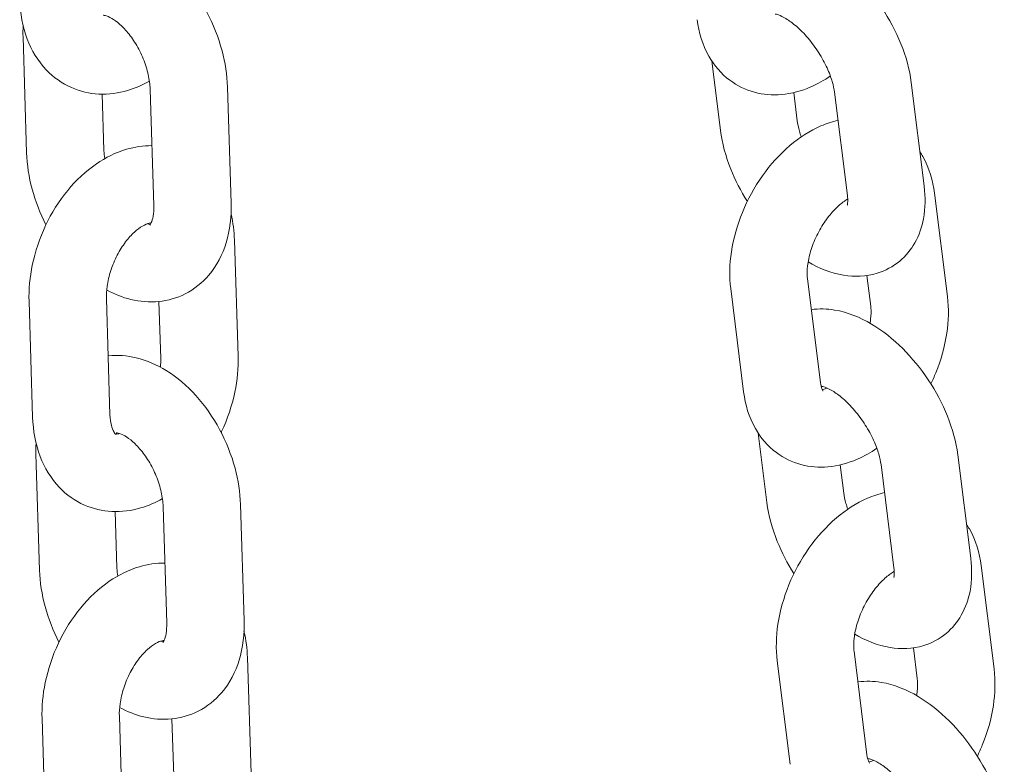
# Model space of a CAD drawing. Units: millimetres. Extents: x 27857 to 52314, y 14311 to 26642.
# Drawn here: x 28809 to 28885, y 23271 to 23329 of the extents above; entities that cross this region are included whole.
import ezdxf

# ---------------------------------------------------------------- set-up
doc = ezdxf.new("R2010")
doc.units = ezdxf.units.MM

# ---------------------------------------------------------------- blocks, each defined once
blk = doc.blocks.new('A$C232235B4')
at = {"color": 0, "linetype": 'Continuous', "lineweight": 0, "extrusion": (-5.55112e-17, 0.816497, 0.57735)}
for p, q in [((1526.029, 13621.5), (1525.75, 13630.494)), ((1579.158, 13628.615), (1579.83, 13623.236)), ((1595.631, 13618.922), (1594.629, 13626.944)), ((1532.026, 13621.686), (1531.891, 13626.043)), ((1535.611, 13626.406), (1535.89, 13617.412)), ((1541.608, 13626.592), (1541.887, 13617.598)), ((1585.511, 13626.165), (1585.784, 13623.98)), ((1589.677, 13618.178), (1588.675, 13626.2)), ((1597.438, 13610.339), (1596.435, 13618.361)), ((1542.424, 13605.731), (1542.145, 13614.725)), ((1586.583, 13611.706), (1587.585, 13603.684)), ((1591.484, 13609.595), (1591.186, 13611.976)), ((1580.629, 13610.962), (1581.631, 13602.941)), ((1526.218, 13609.984), (1526.497, 13600.99)), ((1532.215, 13610.17), (1532.494, 13601.176)), ((1536.427, 13605.545), (1536.29, 13609.962)), ((1582.766, 13599.736), (1583.438, 13594.358)), ((1527.034, 13589.123), (1526.755, 13598.116)), ((1599.239, 13590.043), (1598.236, 13598.065)), ((1589.119, 13597.287), (1589.392, 13595.102)), ((1593.285, 13589.299), (1592.283, 13597.321)), ((1536.616, 13594.029), (1536.895, 13585.035)), ((1542.613, 13594.215), (1542.892, 13585.221)), ((1533.031, 13589.309), (1532.896, 13593.666)), ((1601.045, 13581.46), (1600.043, 13589.482)), ((1543.429, 13573.354), (1543.15, 13582.348)), ((1590.191, 13582.828), (1591.193, 13574.806)), ((1595.092, 13580.717), (1594.794, 13583.097)), ((1584.237, 13582.084), (1585.239, 13574.062)), ((1533.22, 13577.792), (1533.499, 13568.799)), ((1527.223, 13577.606), (1527.502, 13568.612)), ((1537.432, 13573.168), (1537.295, 13577.584))]:
    blk.add_line(p, q, dxfattribs=at)
at = {"color": 0, "linetype": 'Continuous', "lineweight": 0}
for points, knots in [([(1531.347, 13638.13), (1531.347, 13638.13), (1531.347, 13638.13), (1532.089, 13638.206), (1532.828, 13638.141), (1534.36, 13637.771), (1535.138, 13637.424), (1536.703, 13636.456), (1537.468, 13635.796), (1538.861, 13634.253), (1539.481, 13633.361), (1540.503, 13631.455), (1540.905, 13630.443), (1541.431, 13628.479), (1541.578, 13627.532), (1541.608, 13626.592)], [7.334968, 7.334968, 7.334968, 7.334968, 7.335016, 7.335016, 7.583255, 7.583255, 7.879869, 7.879869, 8.230262, 8.230262, 8.597018, 8.597018, 8.961934, 8.961934, 9.28934, 9.28934, 9.28934, 9.28934]), ([(1594.629, 13626.944), (1594.502, 13627.956), (1594.223, 13628.961), (1593.437, 13630.917), (1592.932, 13631.866), (1591.755, 13633.634), (1591.088, 13634.453), (1589.614, 13635.921), (1588.807, 13636.568), (1587.058, 13637.609), (1586.11, 13638.006), (1584.496, 13638.27), (1583.89, 13638.292), (1583.273, 13638.204)], [3.200147, 3.200147, 3.200147, 3.200147, 3.578714, 3.578714, 3.953242, 3.953242, 4.320705, 4.320705, 4.694186, 4.694186, 5.074556, 5.074556, 5.285357, 5.285357, 5.285357, 5.285357]), ([(1525.492, 13633.367), (1525.524, 13632.321), (1525.705, 13631.289), (1526.408, 13629.443), (1526.898, 13628.614), (1528.111, 13627.349), (1528.774, 13626.873), (1530.18, 13626.255), (1530.905, 13626.089), (1532.392, 13626.012), (1533.15, 13626.115), (1534.457, 13626.5), (1535.021, 13626.748), (1535.553, 13627.05)], [3.045918, 3.045918, 3.045918, 3.045918, 3.406878, 3.406878, 3.730756, 3.730756, 3.993761, 3.993761, 4.233409, 4.233409, 4.488903, 4.488903, 4.701525, 4.701525, 4.701525, 4.701525]), ([(1531.958, 13632.162), (1531.958, 13632.162), (1531.985, 13632.165), (1532.139, 13632.139), (1532.293, 13632.096), (1532.667, 13631.905), (1532.874, 13631.773), (1533.318, 13631.414), (1533.556, 13631.185), (1534.034, 13630.632), (1534.272, 13630.306), (1534.711, 13629.584), (1534.911, 13629.188), (1535.241, 13628.374), (1535.371, 13627.958), (1535.547, 13627.164), (1535.596, 13626.787), (1535.61, 13626.434), (1535.61, 13626.42), (1535.611, 13626.406)], [7.327792, 7.327792, 7.327792, 7.327792, 7.528076, 7.528076, 7.794168, 7.794168, 8.024695, 8.024695, 8.261694, 8.261694, 8.510359, 8.510359, 8.767329, 8.767329, 9.025956, 9.025956, 9.278831, 9.278831, 9.28934, 9.28934, 9.28934, 9.28934]), ([(1588.675, 13626.2), (1588.646, 13626.434), (1588.589, 13626.711), (1588.405, 13627.344), (1588.272, 13627.704), (1587.924, 13628.466), (1587.706, 13628.868), (1587.205, 13629.655), (1586.921, 13630.04), (1586.327, 13630.735), (1586.019, 13631.046), (1585.434, 13631.554), (1585.156, 13631.756), (1584.686, 13632.041), (1584.488, 13632.134), (1584.207, 13632.237), (1584.115, 13632.254), (1584.07, 13632.259), (1584.064, 13632.26), (1584.064, 13632.26)], [3.200147, 3.200147, 3.200147, 3.200147, 3.418934, 3.418934, 3.658589, 3.658589, 3.914103, 3.914103, 4.176624, 4.176624, 4.435977, 4.435977, 4.681686, 4.681686, 4.905518, 4.905518, 5.108675, 5.108675, 5.170334, 5.170334, 5.170334, 5.170334]), ([(1578.024, 13631.819), (1578.146, 13630.838), (1578.428, 13629.87), (1579.333, 13628.278), (1579.882, 13627.627), (1581.131, 13626.696), (1581.787, 13626.378), (1583.159, 13626.008), (1583.87, 13625.956), (1585.354, 13626.082), (1586.119, 13626.294), (1587.368, 13626.835), (1587.876, 13627.122), (1588.358, 13627.452)], [3.224893, 3.224893, 3.224893, 3.224893, 3.575164, 3.575164, 3.853779, 3.853779, 4.08646, 4.08646, 4.321597, 4.321597, 4.596714, 4.596714, 4.80291, 4.80291, 4.80291, 4.80291]), ([(1588.948, 13624.015), (1588.491, 13623.909), (1588.05, 13623.76), (1586.753, 13623.199), (1585.952, 13622.676), (1584.422, 13621.377), (1583.707, 13620.578), (1582.467, 13618.823), (1581.944, 13617.866), (1581.128, 13615.875), (1580.836, 13614.84), (1580.54, 13612.852), (1580.512, 13611.898), (1580.629, 13610.962)], [1.29173, 1.29173, 1.29173, 1.29173, 1.455122, 1.455122, 1.791357, 1.791357, 2.158605, 2.158605, 2.5251, 2.5251, 2.890916, 2.890916, 3.224893, 3.224893, 3.224893, 3.224893]), ([(1585.784, 13623.98), (1585.813, 13623.746), (1585.87, 13623.469), (1585.999, 13623.026), (1586.046, 13622.879), (1586.101, 13622.728)], [0.0585547, 0.0585547, 0.0585547, 0.0585547, 0.2773415, 0.2773415, 0.3796981, 0.3796981, 0.3796981, 0.3796981]), ([(1579.83, 13623.236), (1579.957, 13622.224), (1580.236, 13621.219), (1580.977, 13619.374), (1581.413, 13618.531), (1581.921, 13617.729)], [0.0585547, 0.0585547, 0.0585547, 0.0585547, 0.4371212, 0.4371212, 0.7688886, 0.7688886, 0.7688886, 0.7688886]), ([(1535.746, 13622.049), (1535.069, 13622.055), (1534.404, 13621.952), (1532.932, 13621.519), (1532.15, 13621.127), (1530.607, 13620.068), (1529.865, 13619.368), (1528.538, 13617.753), (1527.96, 13616.829), (1527.034, 13614.869), (1526.686, 13613.833), (1526.278, 13611.852), (1526.189, 13610.912), (1526.218, 13609.984)], [7.404574, 7.404574, 7.404574, 7.404574, 7.630496, 7.630496, 7.931803, 7.931803, 8.280951, 8.280951, 8.645167, 8.645167, 9.008741, 9.008741, 9.329103, 9.329103, 9.329103, 9.329103]), ([(1527.526, 13615.91), (1527.072, 13616.795), (1526.709, 13617.73), (1526.206, 13619.614), (1526.058, 13620.56), (1526.029, 13621.5)], [5.4838689, 5.4838689, 5.4838689, 5.4838689, 5.8203413, 5.8203413, 6.1477476, 6.1477476, 6.1477476, 6.1477476]), ([(1532.083, 13621.042), (1532.053, 13621.252), (1532.035, 13621.454), (1532.027, 13621.658), (1532.026, 13621.672), (1532.026, 13621.686)], [5.99548, 5.99548, 5.99548, 5.99548, 6.1372383, 6.1372383, 6.1477476, 6.1477476, 6.1477476, 6.1477476]), ([(1596.435, 13618.361), (1596.313, 13619.342), (1596.031, 13620.31), (1595.456, 13621.321), (1595.38, 13621.444), (1595.301, 13621.565)], [0.0833005, 0.0833005, 0.0833005, 0.0833005, 0.4335717, 0.4335717, 0.4828829, 0.4828829, 0.4828829, 0.4828829]), ([(1586.633, 13613.029), (1587.483, 13612.538), (1588.393, 13612.167), (1590.212, 13611.869), (1591.109, 13611.885), (1592.612, 13612.345), (1593.218, 13612.668), (1594.212, 13613.497), (1594.607, 13613.987), (1595.245, 13615.107), (1595.457, 13615.744), (1595.736, 13617.22), (1595.736, 13618.061), (1595.633, 13618.904), (1595.632, 13618.913), (1595.631, 13618.922)], [1.569002, 1.569002, 1.569002, 1.569002, 1.932964, 1.932964, 2.235057, 2.235057, 2.448842, 2.448842, 2.650445, 2.650445, 2.884969, 2.884969, 3.196747, 3.196747, 3.200147, 3.200147, 3.200147, 3.200147]), ([(1541.887, 13617.598), (1541.919, 13616.55), (1541.807, 13615.509), (1541.227, 13613.617), (1540.791, 13612.752), (1539.658, 13611.419), (1539.03, 13610.911), (1537.684, 13610.232), (1536.986, 13610.033), (1535.547, 13609.886), (1534.809, 13609.951), (1533.451, 13610.28), (1532.825, 13610.531), (1532.237, 13610.848)], [3.006155, 3.006155, 3.006155, 3.006155, 3.371238, 3.371238, 3.700136, 3.700136, 3.960341, 3.960341, 4.193423, 4.193423, 4.441663, 4.441663, 4.676479, 4.676479, 4.676479, 4.676479]), ([(1589.701, 13617.912), (1589.611, 13617.859), (1589.515, 13617.797), (1589.192, 13617.565), (1588.949, 13617.357), (1588.452, 13616.847), (1588.198, 13616.54), (1587.717, 13615.851), (1587.492, 13615.467), (1587.106, 13614.67), (1586.945, 13614.255), (1586.708, 13613.457), (1586.63, 13613.073), (1586.552, 13612.391), (1586.548, 13612.09), (1586.573, 13611.794), (1586.577, 13611.749), (1586.583, 13611.706)], [1.5842, 1.5842, 1.5842, 1.5842, 1.686773, 1.686773, 1.920668, 1.920668, 2.16747, 2.16747, 2.423874, 2.423874, 2.683009, 2.683009, 2.936995, 2.936995, 3.179146, 3.179146, 3.224893, 3.224893, 3.224893, 3.224893]), ([(1589.666, 13617.428), (1589.666, 13617.428), (1589.679, 13617.465), (1589.701, 13617.63), (1589.71, 13617.773), (1589.694, 13618.026), (1589.687, 13618.1), (1589.677, 13618.178)], [2.7615011, 2.7615011, 2.7615011, 2.7615011, 2.927806, 2.927806, 3.1268356, 3.1268356, 3.2001473, 3.2001473, 3.2001473, 3.2001473]), ([(1535.89, 13617.412), (1535.9, 13617.093), (1535.878, 13616.809), (1535.799, 13616.361), (1535.744, 13616.192), (1535.642, 13615.961), (1535.598, 13615.906), (1535.58, 13615.886), (1535.578, 13615.884), (1535.578, 13615.884)], [3.0061549, 3.0061549, 3.0061549, 3.0061549, 3.2470698, 3.2470698, 3.478012, 3.478012, 3.7196634, 3.7196634, 3.7811305, 3.7811305, 3.7811305, 3.7811305]), ([(1535.681, 13616.049), (1535.651, 13616.049), (1535.601, 13616.044), (1535.41, 13615.999), (1535.233, 13615.934), (1534.829, 13615.698), (1534.612, 13615.541), (1534.161, 13615.13), (1533.926, 13614.874), (1533.47, 13614.273), (1533.249, 13613.926), (1532.857, 13613.173), (1532.687, 13612.767), (1532.422, 13611.948), (1532.327, 13611.535), (1532.223, 13610.797), (1532.206, 13610.467), (1532.215, 13610.17)], [7.422797, 7.422797, 7.422797, 7.422797, 7.587467, 7.587467, 7.855967, 7.855967, 8.092433, 8.092433, 8.334059, 8.334059, 8.585357, 8.585357, 8.842996, 8.842996, 9.100784, 9.100784, 9.329103, 9.329103, 9.329103, 9.329103]), ([(1535.616, 13615.934), (1535.607, 13615.935), (1535.597, 13615.936), (1535.54, 13615.946), (1535.476, 13615.961), (1535.398, 13615.988)], [4.3513319, 4.3513319, 4.3513319, 4.3513319, 4.3864829, 4.3864829, 4.5248052, 4.5248052, 4.5248052, 4.5248052]), ([(1596.145, 13603.572), (1596.283, 13603.855), (1596.412, 13604.141), (1596.938, 13605.427), (1597.231, 13606.461), (1597.527, 13608.45), (1597.554, 13609.403), (1597.438, 13610.339)], [5.559935, 5.559935, 5.559935, 5.559935, 5.6666923, 5.6666923, 6.0325091, 6.0325091, 6.3664858, 6.3664858, 6.3664858, 6.3664858]), ([(1598.236, 13598.065), (1598.11, 13599.077), (1597.83, 13600.083), (1597.045, 13602.038), (1596.539, 13602.988), (1595.363, 13604.755), (1594.695, 13605.574), (1593.222, 13607.043), (1592.415, 13607.69), (1590.665, 13608.731), (1589.718, 13609.128), (1588.104, 13609.392), (1587.498, 13609.413), (1586.88, 13609.325)], [3.200147, 3.200147, 3.200147, 3.200147, 3.578714, 3.578714, 3.953242, 3.953242, 4.320705, 4.320705, 4.694186, 4.694186, 5.074556, 5.074556, 5.285357, 5.285357, 5.285357, 5.285357]), ([(1591.433, 13608.273), (1591.451, 13608.377), (1591.465, 13608.479), (1591.515, 13608.911), (1591.518, 13609.212), (1591.494, 13609.507), (1591.489, 13609.552), (1591.484, 13609.595)], [6.0065338, 6.0065338, 6.0065338, 6.0065338, 6.078588, 6.078588, 6.3207383, 6.3207383, 6.3664858, 6.3664858, 6.3664858, 6.3664858]), ([(1532.352, 13605.753), (1532.352, 13605.753), (1532.352, 13605.753), (1533.095, 13605.829), (1533.833, 13605.764), (1535.365, 13605.393), (1536.143, 13605.046), (1537.708, 13604.079), (1538.473, 13603.418), (1539.867, 13601.876), (1540.486, 13600.984), (1541.508, 13599.078), (1541.911, 13598.065), (1542.436, 13596.101), (1542.584, 13595.155), (1542.613, 13594.215)], [7.334968, 7.334968, 7.334968, 7.334968, 7.335016, 7.335016, 7.583255, 7.583255, 7.879869, 7.879869, 8.230262, 8.230262, 8.597018, 8.597018, 8.961934, 8.961934, 9.28934, 9.28934, 9.28934, 9.28934]), ([(1541.116, 13599.805), (1541.125, 13599.825), (1541.135, 13599.846), (1541.608, 13600.846), (1541.956, 13601.882), (1542.364, 13603.862), (1542.453, 13604.803), (1542.424, 13605.731)], [5.4959671, 5.4959671, 5.4959671, 5.4959671, 5.5035743, 5.5035743, 5.8671483, 5.8671483, 6.1875104, 6.1875104, 6.1875104, 6.1875104]), ([(1587.585, 13603.684), (1587.612, 13603.47), (1587.657, 13603.305), (1587.74, 13603.086), (1587.777, 13603.036), (1587.784, 13603.027), (1587.785, 13603.026), (1587.785, 13603.026)], [3.2248931, 3.2248931, 3.2248931, 3.2248931, 3.4526117, 3.4526117, 3.6881755, 3.6881755, 3.7169756, 3.7169756, 3.7169756, 3.7169756]), ([(1592.283, 13597.321), (1592.253, 13597.555), (1592.197, 13597.833), (1592.013, 13598.465), (1591.879, 13598.826), (1591.532, 13599.587), (1591.314, 13599.989), (1590.813, 13600.776), (1590.528, 13601.161), (1589.935, 13601.856), (1589.627, 13602.167), (1589.041, 13602.675), (1588.764, 13602.877), (1588.294, 13603.163), (1588.096, 13603.255), (1587.814, 13603.358), (1587.723, 13603.375), (1587.678, 13603.381), (1587.672, 13603.381), (1587.672, 13603.381)], [3.200147, 3.200147, 3.200147, 3.200147, 3.418934, 3.418934, 3.658589, 3.658589, 3.914103, 3.914103, 4.176624, 4.176624, 4.435977, 4.435977, 4.681686, 4.681686, 4.905518, 4.905518, 5.108675, 5.108675, 5.170334, 5.170334, 5.170334, 5.170334]), ([(1587.728, 13603.124), (1587.805, 13603.138), (1587.921, 13603.171), (1588.077, 13603.24), (1588.087, 13603.244), (1588.097, 13603.249)], [4.4000194, 4.4000194, 4.4000194, 4.4000194, 4.6016452, 4.6016452, 4.6156109, 4.6156109, 4.6156109, 4.6156109]), ([(1581.631, 13602.941), (1581.754, 13601.959), (1582.036, 13600.992), (1582.941, 13599.4), (1583.49, 13598.748), (1584.738, 13597.817), (1585.395, 13597.499), (1586.767, 13597.129), (1587.478, 13597.078), (1588.962, 13597.203), (1589.727, 13597.415), (1590.976, 13597.957), (1591.484, 13598.243), (1591.966, 13598.573)], [3.224893, 3.224893, 3.224893, 3.224893, 3.575164, 3.575164, 3.853779, 3.853779, 4.08646, 4.08646, 4.321597, 4.321597, 4.596714, 4.596714, 4.80291, 4.80291, 4.80291, 4.80291]), ([(1526.497, 13600.99), (1526.529, 13599.944), (1526.71, 13598.912), (1527.413, 13597.066), (1527.903, 13596.237), (1529.116, 13594.972), (1529.779, 13594.496), (1531.185, 13593.878), (1531.91, 13593.711), (1533.397, 13593.634), (1534.155, 13593.738), (1535.462, 13594.123), (1536.027, 13594.37), (1536.558, 13594.672)], [3.045918, 3.045918, 3.045918, 3.045918, 3.406878, 3.406878, 3.730756, 3.730756, 3.993761, 3.993761, 4.233409, 4.233409, 4.488903, 4.488903, 4.701525, 4.701525, 4.701525, 4.701525]), ([(1532.494, 13601.176), (1532.504, 13600.861), (1532.544, 13600.584), (1532.653, 13600.144), (1532.721, 13599.979), (1532.846, 13599.749), (1532.899, 13599.694), (1532.931, 13599.665), (1532.936, 13599.662), (1532.936, 13599.662)], [3.0459178, 3.0459178, 3.0459178, 3.0459178, 3.2882792, 3.2882792, 3.5246432, 3.5246432, 3.7816665, 3.7816665, 3.9006874, 3.9006874, 3.9006874, 3.9006874]), ([(1532.929, 13599.667), (1532.93, 13599.667), (1532.932, 13599.667), (1532.954, 13599.665), (1533.01, 13599.663), (1533.151, 13599.697), (1533.195, 13599.709), (1533.244, 13599.726)], [4.1947959, 4.1947959, 4.1947959, 4.1947959, 4.2106778, 4.2106778, 4.4458747, 4.4458747, 4.5318238, 4.5318238, 4.5318238, 4.5318238]), ([(1532.963, 13599.784), (1532.963, 13599.784), (1532.991, 13599.788), (1533.144, 13599.762), (1533.299, 13599.718), (1533.673, 13599.528), (1533.879, 13599.396), (1534.323, 13599.037), (1534.562, 13598.807), (1535.039, 13598.255), (1535.277, 13597.928), (1535.716, 13597.207), (1535.916, 13596.81), (1536.246, 13595.997), (1536.376, 13595.58), (1536.553, 13594.787), (1536.601, 13594.409), (1536.615, 13594.056), (1536.615, 13594.042), (1536.616, 13594.029)], [7.327792, 7.327792, 7.327792, 7.327792, 7.528076, 7.528076, 7.794168, 7.794168, 8.024695, 8.024695, 8.261694, 8.261694, 8.510359, 8.510359, 8.767329, 8.767329, 9.025956, 9.025956, 9.278831, 9.278831, 9.28934, 9.28934, 9.28934, 9.28934]), ([(1592.556, 13595.136), (1592.099, 13595.031), (1591.658, 13594.882), (1590.361, 13594.32), (1589.56, 13593.798), (1588.03, 13592.498), (1587.314, 13591.699), (1586.075, 13589.944), (1585.551, 13588.988), (1584.736, 13586.996), (1584.443, 13585.961), (1584.147, 13583.973), (1584.12, 13583.019), (1584.237, 13582.084)], [1.29173, 1.29173, 1.29173, 1.29173, 1.455122, 1.455122, 1.791357, 1.791357, 2.158605, 2.158605, 2.5251, 2.5251, 2.890916, 2.890916, 3.224893, 3.224893, 3.224893, 3.224893]), ([(1589.392, 13595.102), (1589.421, 13594.867), (1589.477, 13594.59), (1589.606, 13594.147), (1589.654, 13594), (1589.709, 13593.85)], [0.0585547, 0.0585547, 0.0585547, 0.0585547, 0.2773415, 0.2773415, 0.3796981, 0.3796981, 0.3796981, 0.3796981]), ([(1583.438, 13594.358), (1583.564, 13593.346), (1583.844, 13592.34), (1584.585, 13590.495), (1585.021, 13589.652), (1585.529, 13588.851)], [0.0585547, 0.0585547, 0.0585547, 0.0585547, 0.4371212, 0.4371212, 0.7688886, 0.7688886, 0.7688886, 0.7688886]), ([(1600.043, 13589.482), (1599.921, 13590.463), (1599.639, 13591.431), (1599.063, 13592.443), (1598.988, 13592.566), (1598.908, 13592.687)], [0.0833005, 0.0833005, 0.0833005, 0.0833005, 0.4335717, 0.4335717, 0.4828829, 0.4828829, 0.4828829, 0.4828829]), ([(1590.241, 13584.15), (1591.091, 13583.659), (1592.001, 13583.288), (1593.82, 13582.99), (1594.716, 13583.006), (1596.22, 13583.467), (1596.826, 13583.789), (1597.82, 13584.619), (1598.215, 13585.108), (1598.853, 13586.228), (1599.065, 13586.865), (1599.343, 13588.341), (1599.344, 13589.182), (1599.241, 13590.025), (1599.24, 13590.034), (1599.239, 13590.043)], [1.569002, 1.569002, 1.569002, 1.569002, 1.932964, 1.932964, 2.235057, 2.235057, 2.448842, 2.448842, 2.650445, 2.650445, 2.884969, 2.884969, 3.196747, 3.196747, 3.200147, 3.200147, 3.200147, 3.200147]), ([(1536.751, 13589.672), (1536.075, 13589.678), (1535.409, 13589.575), (1533.937, 13589.142), (1533.155, 13588.749), (1531.612, 13587.691), (1530.871, 13586.99), (1529.543, 13585.375), (1528.966, 13584.452), (1528.04, 13582.492), (1527.691, 13581.456), (1527.283, 13579.475), (1527.194, 13578.534), (1527.223, 13577.606)], [7.404574, 7.404574, 7.404574, 7.404574, 7.630496, 7.630496, 7.931803, 7.931803, 8.280951, 8.280951, 8.645167, 8.645167, 9.008741, 9.008741, 9.329103, 9.329103, 9.329103, 9.329103]), ([(1533.089, 13588.665), (1533.058, 13588.875), (1533.04, 13589.077), (1533.032, 13589.281), (1533.032, 13589.295), (1533.031, 13589.309)], [5.99548, 5.99548, 5.99548, 5.99548, 6.1372383, 6.1372383, 6.1477476, 6.1477476, 6.1477476, 6.1477476]), ([(1593.274, 13588.55), (1593.274, 13588.55), (1593.286, 13588.587), (1593.309, 13588.751), (1593.317, 13588.895), (1593.301, 13589.147), (1593.295, 13589.221), (1593.285, 13589.299)], [2.7615011, 2.7615011, 2.7615011, 2.7615011, 2.927806, 2.927806, 3.1268356, 3.1268356, 3.2001473, 3.2001473, 3.2001473, 3.2001473]), ([(1528.531, 13583.532), (1528.077, 13584.418), (1527.715, 13585.353), (1527.211, 13587.236), (1527.063, 13588.183), (1527.034, 13589.123)], [5.4838689, 5.4838689, 5.4838689, 5.4838689, 5.8203413, 5.8203413, 6.1477476, 6.1477476, 6.1477476, 6.1477476]), ([(1593.308, 13589.033), (1593.218, 13588.98), (1593.123, 13588.918), (1592.799, 13588.686), (1592.556, 13588.478), (1592.059, 13587.968), (1591.805, 13587.661), (1591.325, 13586.973), (1591.1, 13586.589), (1590.714, 13585.791), (1590.553, 13585.377), (1590.316, 13584.579), (1590.238, 13584.194), (1590.16, 13583.512), (1590.156, 13583.211), (1590.18, 13582.916), (1590.185, 13582.871), (1590.191, 13582.828)], [1.5842, 1.5842, 1.5842, 1.5842, 1.686773, 1.686773, 1.920668, 1.920668, 2.16747, 2.16747, 2.423874, 2.423874, 2.683009, 2.683009, 2.936995, 2.936995, 3.179146, 3.179146, 3.224893, 3.224893, 3.224893, 3.224893]), ([(1542.892, 13585.221), (1542.925, 13584.173), (1542.812, 13583.132), (1542.232, 13581.24), (1541.797, 13580.375), (1540.663, 13579.042), (1540.036, 13578.534), (1538.689, 13577.854), (1537.992, 13577.656), (1536.553, 13577.508), (1535.814, 13577.573), (1534.456, 13577.902), (1533.83, 13578.153), (1533.242, 13578.471)], [3.006155, 3.006155, 3.006155, 3.006155, 3.371238, 3.371238, 3.700136, 3.700136, 3.960341, 3.960341, 4.193423, 4.193423, 4.441663, 4.441663, 4.676479, 4.676479, 4.676479, 4.676479]), ([(1536.895, 13585.035), (1536.905, 13584.715), (1536.883, 13584.432), (1536.805, 13583.984), (1536.749, 13583.815), (1536.648, 13583.584), (1536.603, 13583.529), (1536.585, 13583.509), (1536.583, 13583.507), (1536.583, 13583.507)], [3.0061549, 3.0061549, 3.0061549, 3.0061549, 3.2470698, 3.2470698, 3.478012, 3.478012, 3.7196634, 3.7196634, 3.7811305, 3.7811305, 3.7811305, 3.7811305]), ([(1536.686, 13583.672), (1536.656, 13583.671), (1536.606, 13583.667), (1536.416, 13583.622), (1536.238, 13583.557), (1535.834, 13583.321), (1535.618, 13583.164), (1535.166, 13582.752), (1534.931, 13582.496), (1534.475, 13581.896), (1534.254, 13581.548), (1533.862, 13580.796), (1533.692, 13580.39), (1533.427, 13579.571), (1533.332, 13579.158), (1533.228, 13578.419), (1533.211, 13578.089), (1533.22, 13577.792)], [7.422797, 7.422797, 7.422797, 7.422797, 7.587467, 7.587467, 7.855967, 7.855967, 8.092433, 8.092433, 8.334059, 8.334059, 8.585357, 8.585357, 8.842996, 8.842996, 9.100784, 9.100784, 9.329103, 9.329103, 9.329103, 9.329103]), ([(1536.622, 13583.556), (1536.612, 13583.557), (1536.602, 13583.559), (1536.545, 13583.569), (1536.482, 13583.584), (1536.403, 13583.611)], [4.3513319, 4.3513319, 4.3513319, 4.3513319, 4.3864829, 4.3864829, 4.5248052, 4.5248052, 4.5248052, 4.5248052]), ([(1599.753, 13574.693), (1599.891, 13574.976), (1600.02, 13575.263), (1600.546, 13576.548), (1600.839, 13577.583), (1601.135, 13579.571), (1601.162, 13580.525), (1601.045, 13581.46)], [5.559935, 5.559935, 5.559935, 5.559935, 5.6666923, 5.6666923, 6.0325091, 6.0325091, 6.3664858, 6.3664858, 6.3664858, 6.3664858]), ([(1601.844, 13569.186), (1601.718, 13570.198), (1601.438, 13571.204), (1600.652, 13573.16), (1600.147, 13574.109), (1598.971, 13575.876), (1598.303, 13576.696), (1596.829, 13578.164), (1596.023, 13578.811), (1594.273, 13579.852), (1593.326, 13580.249), (1591.712, 13580.513), (1591.106, 13580.535), (1590.488, 13580.447)], [3.200147, 3.200147, 3.200147, 3.200147, 3.578714, 3.578714, 3.953242, 3.953242, 4.320705, 4.320705, 4.694186, 4.694186, 5.074556, 5.074556, 5.285357, 5.285357, 5.285357, 5.285357]), ([(1595.041, 13579.394), (1595.059, 13579.498), (1595.073, 13579.6), (1595.123, 13580.032), (1595.126, 13580.333), (1595.102, 13580.628), (1595.097, 13580.674), (1595.092, 13580.717)], [6.0065338, 6.0065338, 6.0065338, 6.0065338, 6.078588, 6.078588, 6.3207383, 6.3207383, 6.3664858, 6.3664858, 6.3664858, 6.3664858]), ([(1591.193, 13574.806), (1591.22, 13574.591), (1591.264, 13574.427), (1591.348, 13574.207), (1591.384, 13574.158), (1591.392, 13574.148), (1591.393, 13574.148), (1591.393, 13574.148)], [3.2248931, 3.2248931, 3.2248931, 3.2248931, 3.4526117, 3.4526117, 3.6881755, 3.6881755, 3.7169756, 3.7169756, 3.7169756, 3.7169756]), ([(1595.89, 13568.443), (1595.861, 13568.677), (1595.805, 13568.954), (1595.621, 13569.587), (1595.487, 13569.947), (1595.14, 13570.708), (1594.922, 13571.11), (1594.42, 13571.898), (1594.136, 13572.283), (1593.543, 13572.978), (1593.234, 13573.289), (1592.649, 13573.797), (1592.371, 13573.998), (1591.901, 13574.284), (1591.704, 13574.377), (1591.422, 13574.48), (1591.33, 13574.497), (1591.285, 13574.502), (1591.28, 13574.502), (1591.28, 13574.502)], [3.200147, 3.200147, 3.200147, 3.200147, 3.418934, 3.418934, 3.658589, 3.658589, 3.914103, 3.914103, 4.176624, 4.176624, 4.435977, 4.435977, 4.681686, 4.681686, 4.905518, 4.905518, 5.108675, 5.108675, 5.170334, 5.170334, 5.170334, 5.170334]), ([(1591.336, 13574.246), (1591.412, 13574.26), (1591.528, 13574.292), (1591.684, 13574.361), (1591.695, 13574.365), (1591.705, 13574.37)], [4.4000194, 4.4000194, 4.4000194, 4.4000194, 4.6016452, 4.6016452, 4.6156109, 4.6156109, 4.6156109, 4.6156109])]:
    blk.add_open_spline(points, degree=3, knots=knots, dxfattribs=at)
for points in [[(1525.75, 13630.494), (1525.741, 13630.78), (1525.743, 13631.066), (1525.757, 13631.35)], [(1542.145, 13614.725), (1542.124, 13615.408), (1542.039, 13616.084), (1541.88, 13616.742)], [(1536.405, 13604.867), (1536.427, 13605.106), (1536.434, 13605.334), (1536.427, 13605.545)], [(1532.961, 13599.666), (1532.986, 13599.717), (1533.008, 13599.755), (1533.025, 13599.781)], [(1526.755, 13598.116), (1526.746, 13598.403), (1526.748, 13598.688), (1526.762, 13598.972)], [(1543.15, 13582.348), (1543.129, 13583.03), (1543.044, 13583.706), (1542.885, 13584.365)]]:
    blk.add_open_spline(points, degree=3, dxfattribs=at)

msp = doc.modelspace()

# ---------------------------------------------------------------- block references
msp.add_blockref('A$C232235B4', (27283.038, 9697.179))

doc.saveas('drawing.dxf')
